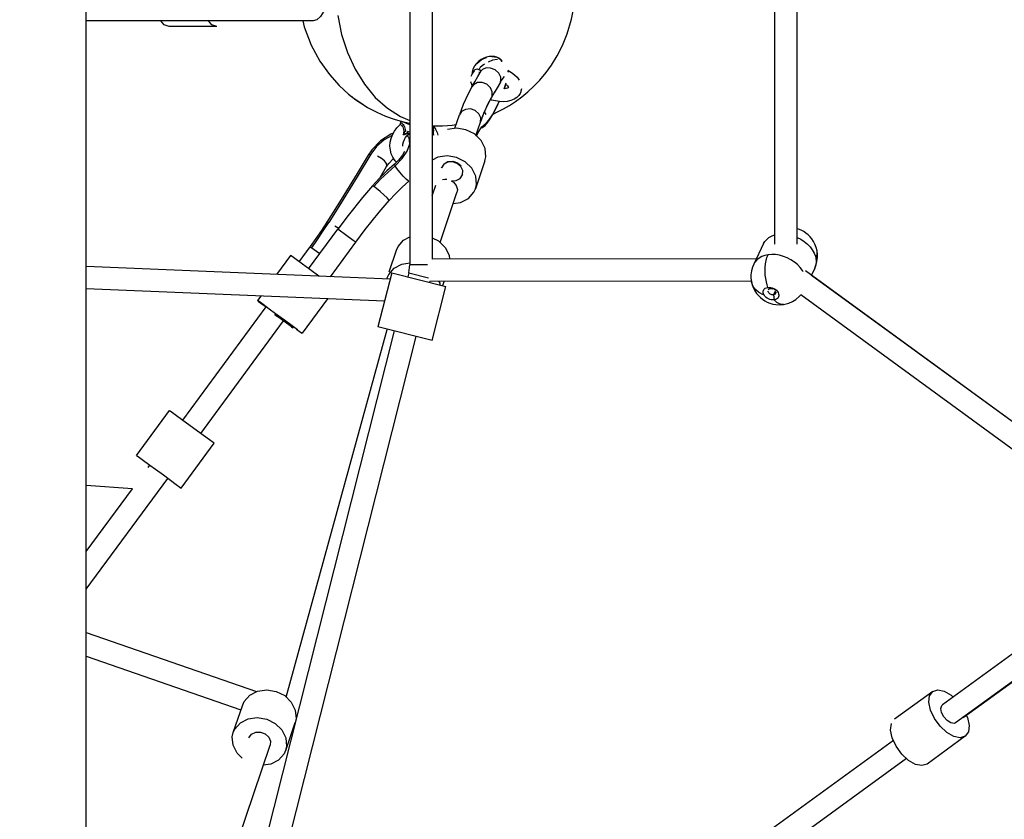
# Model space of a CAD drawing. Units: millimetres. Extents: x 323155 to 342893, y -384 to 12763.
# Drawn here: x 331301 to 332183, y 4674 to 5390 of the extents above; entities that cross this region are included whole.
import ezdxf

# ---------------------------------------------------------------- set-up
doc = ezdxf.new("R2010")
doc.units = ezdxf.units.MM
for name, color, linetype in [('DEFAULT', 7, 'Continuous'), ('DiKom', 7, 'Continuous'), ('QITELE', 7, 'Continuous')]:
    doc.layers.add(name, color=color, linetype=linetype)
doc.dimstyles.new('Qitele Minor', dxfattribs={"dimscale": 85, "dimtxt": 2.5, "dimasz": 2, "dimexe": 1.5, "dimexo": 0, "dimgap": 2, "dimtad": 1, "dimdec": 0, "dimrnd": 10, "dimzin": 1, "dimtxsty": 'Standard', "dimblk": 'OBLIQUE', "dimcen": 2, "dimdle": 1, "dimclrd": 256, "dimclre": 256, "dimclrt": 256, "dimadec": 0, "dimazin": 0, "dimtfac": 1, "dimtdec": 0, "dimtmove": 0, "dimatfit": 3, "dimldrblk": 'OBLIQUE', "dimfxl": 0, "dimlwd": 40, "dimlwe": 30, "dimarcsym": 0})

# ---------------------------------------------------------------- blocks, each defined once
blk = doc.blocks.new('_Oblique')
at = {"color": 0, "linetype": 'ByBlock', "lineweight": -2}
blk.add_line((-0.5, -0.5), (0.5, 0.5), dxfattribs=at)
blk = doc.blocks.new('*D101')
at = {"layer": 'DEFAULT', "lineweight": 40, "transparency": 16777216}
blk.add_line((327311.21, 9015.37), (327311.21, 1822.79), dxfattribs=at)
at = {"layer": 'DEFAULT', "lineweight": 30, "transparency": 16777216}
for p, q in [((327821.21, 8930.37), (327183.71, 8930.37)), ((327821.21, 1907.79), (327183.71, 1907.79))]:
    blk.add_line(p, q, dxfattribs=at)
at = {"layer": 'Defpoints', "color": 0, "transparency": 16777216}
for p in [(331936.25, 8930.37), (327311.21, 1907.79), (331929.27, 1907.79)]:
    blk.add_point(p, dxfattribs=at)
at = {"layer": 'DEFAULT', "lineweight": 40, "transparency": 16777216, "xscale": 170, "yscale": 170, "zscale": 170}
for p, rotation in [((327311.21, 8930.37), 90), ((327311.21, 1907.79), 270)]:
    blk.add_blockref('_Oblique', p, dxfattribs=dict(at, rotation=rotation))
at = {"layer": 'DEFAULT', "transparency": 16777216, "insert": (326904.49, 5416.74), "char_height": 323, "attachment_point": 5, "rotation": 90}
blk.add_mtext('7020', dxfattribs=at)
blk = doc.blocks.new('NC-08801')
at = {"layer": 'DiKom', "color": 7, "linetype": 'Continuous'}
for p, q in [((331360.24, 4305.49), (331360.24, 6532.94)), ((331650.24, 5667.01), (331650.24, 5170.97)), ((331670.24, 5661.99), (331670.24, 5175.99)), ((331976.95, 5649.06), (331976.94, 5189.28)), ((331996.95, 5649.06), (331996.94, 5189.28)), ((331563.51, 5389.26), (331360.24, 5389.26)), ((331430.16, 5385.93), (331427.17, 5389.26)), ((331434.57, 5384.44), (331430.16, 5385.93)), ((331477.27, 5384.44), (331434.57, 5384.44)), ((331716.39, 5355.59), (331718.79, 5356.52)), ((331723.74, 5357.54), (331721.31, 5357.36)), ((331705.23, 5339.7), (331706.02, 5341.63)), ((331706, 5343.1), (331705.99, 5341.57)), ((331706.43, 5345.25), (331706, 5343.1)), ((331706.02, 5341.63), (331707.24, 5343.49)), ((331706.42, 5344.72), (331706.49, 5344.94)), ((331707.24, 5343.72), (331707.17, 5343.38)), ((331707.24, 5343.49), (331708.09, 5344.42)), ((331707.24, 5343.72), (331707.31, 5343.55)), ((331708.09, 5344.42), (331708.09, 5344.42)), ((331712.3, 5343.26), (331711.86, 5343.07)), ((331731.75, 5335.61), (331731.73, 5338.94)), ((331734.59, 5339.65), (331731.75, 5335.61)), ((331738.92, 5343.63), (331737.98, 5343.88)), ((331738.92, 5343.63), (331737.98, 5343.69)), ((331705.59, 5332.23), (331704.92, 5334.7)), ((331706.18, 5331.03), (331705.59, 5332.23)), ((331705.82, 5330.4), (331705.79, 5330.34)), ((331728.28, 5329.37), (331725.62, 5324.77)), ((331731.26, 5334.44), (331728.28, 5329.37)), ((331731.25, 5334.46), (331732.29, 5336.1)), ((331731.75, 5335.61), (331731.26, 5334.44)), ((331732.29, 5336.1), (331732.82, 5336.81)), ((331734.84, 5328.55), (331736.44, 5333.98)), ((331735.01, 5328.56), (331736.27, 5332.38)), ((331738.36, 5330.33), (331738.65, 5329.76)), ((331738.65, 5329.76), (331738.67, 5329.68)), ((331738.81, 5329.79), (331738.67, 5329.68)), ((331723.83, 5321.91), (331719.87, 5314.32)), ((331720.29, 5315.03), (331723.29, 5320.69)), ((331725.62, 5324.77), (331723.26, 5320.61)), ((331723.29, 5320.67), (331723.83, 5321.91)), ((331726.19, 5326.07), (331723.83, 5321.91)), ((331723.83, 5321.91), (331724.07, 5325.68)), ((331750.17, 5328.4), (331749.77, 5326.35)), ((331603.98, 5317.35), (331607.02, 5315.26)), ((331605.84, 5315.95), (331609.27, 5313.75)), ((331698.08, 5314.44), (331694.56, 5305.06)), ((331719.87, 5314.32), (331716.42, 5306.6)), ((331727.85, 5312.12), (331730.21, 5317.15)), ((331729.4, 5315), (331730.36, 5317.12)), ((331690.52, 5293.13), (331694.56, 5305.07)), ((331713.47, 5298.69), (331716.42, 5306.6)), ((331718.48, 5305.46), (331716.98, 5307.77)), ((331721.61, 5300.8), (331724.01, 5304.7)), ((331641.5, 5296.47), (331641.36, 5296.33)), ((331641.36, 5296.33), (331641.61, 5296.46)), ((331641.88, 5299.64), (331641.41, 5296.38)), ((331641.53, 5296.62), (331641.5, 5296.47)), ((331641.61, 5296.46), (331642.01, 5296.4)), ((331670.24, 5295.5), (331674.47, 5295.26)), ((331670.24, 5295.35), (331674.47, 5295.26)), ((331671.57, 5295.32), (331670.84, 5290.34)), ((331709.44, 5286.78), (331713.49, 5298.76)), ((331710.93, 5288.55), (331714.71, 5294.45)), ((331713.47, 5298.69), (331713.49, 5298.76)), ((331714.72, 5293.52), (331714.68, 5293.51)), ((331714.71, 5294.45), (331718.88, 5298.07)), ((331716.93, 5295.18), (331714.72, 5293.52)), ((331718.88, 5298.07), (331716.93, 5295.18)), ((331633.02, 5287.92), (331623.97, 5281.95)), ((331634.37, 5286.72), (331627.14, 5282.81)), ((331635.37, 5288.77), (331633.02, 5287.92)), ((331649.5, 5284.45), (331647.64, 5286.44)), ((331648.12, 5288.82), (331647.91, 5288.78)), ((331650.24, 5289.73), (331648.09, 5290.33)), ((331650.24, 5288.28), (331648.56, 5288.75)), ((331671.39, 5287.05), (331670.24, 5287.66)), ((331670.79, 5290.09), (331670.84, 5290.29)), ((331670.83, 5290.27), (331670.83, 5290.14)), ((331670.84, 5290.29), (331670.84, 5290.34)), ((331709.95, 5286.28), (331710.93, 5288.55)), ((331710.01, 5286.22), (331711.33, 5289.14)), ((331620.33, 5276.92), (331615.1, 5270.02)), ((331623.97, 5281.95), (331616.05, 5273.8)), ((331627.14, 5282.81), (331620.33, 5276.92)), ((331717.61, 5275.18), (331714.09, 5282.24)), ((331616.05, 5273.8), (331612.75, 5268.95)), ((331643.33, 5265.99), (331647.88, 5272.79)), ((331623.55, 5249.08), (331629.37, 5258.81)), ((331629.37, 5258.81), (331629.38, 5258.82)), ((331629.38, 5258.82), (331631.24, 5261.55)), ((331636.35, 5261.02), (331629.49, 5254.93)), ((331630.32, 5253.67), (331636.93, 5259.55)), ((331631.24, 5261.55), (331635.25, 5265.84)), ((331636.36, 5261.02), (331636.35, 5261.02)), ((331640.11, 5264.6), (331636.37, 5261.01)), ((331636.93, 5259.55), (331643.33, 5265.99)), ((331678.55, 5257.73), (331678.72, 5258.24)), ((331680.8, 5261.4), (331684.33, 5263.32)), ((331717.44, 5263.91), (331709.02, 5239.01)), ((331629.49, 5254.93), (331622.94, 5248.48)), ((331624, 5247.46), (331630.32, 5253.67)), ((331678.53, 5257.74), (331678.5, 5257.65)), ((331697.45, 5251.33), (331697.65, 5251.93)), ((331697.47, 5251.32), (331697.5, 5251.41)), ((331697.5, 5251.41), (331697.68, 5255.3)), ((331622.94, 5248.48), (331616.72, 5241.71)), ((331618.03, 5240.95), (331624, 5247.46)), ((331670.24, 5232.6), (331673.44, 5242.07)), ((331687.52, 5245.96), (331691.79, 5246.24)), ((331677.26, 5190.93), (331692.39, 5235.66)), ((331588.54, 5229.39), (331575.73, 5209.13)), ((331689.01, 5225.68), (331695.69, 5226.62)), ((331575.72, 5209.14), (331570.9, 5201.7)), ((331572.56, 5201.15), (331577.49, 5208.76)), ((331582.94, 5205.81), (331586.41, 5203.63)), ((331559.51, 5167.33), (331585.59, 5202.81)), ((331570.9, 5201.7), (331565.93, 5194.32)), ((331567.49, 5193.62), (331572.56, 5201.15)), ((331586.8, 5201.94), (331585.59, 5202.81)), ((331592.63, 5197.68), (331586.8, 5201.94)), ((331565.93, 5194.32), (331560.9, 5187.14)), ((331562.27, 5186.16), (331567.49, 5193.62)), ((331579.05, 5160.2), (331601.67, 5190.99)), ((331967.13, 5189.84), (331958.3, 5171.43)), ((331543.33, 5179.18), (331530.85, 5162.19)), ((331550.99, 5173.52), (331560.97, 5187.1)), ((331560.97, 5187.1), (331562.26, 5186.16)), ((331562.26, 5186.16), (331568.5, 5181.6)), ((331568.5, 5181.6), (331569.47, 5180.88)), ((331631.62, 5164.58), (331638.21, 5184.05)), ((331649.32, 5163.61), (331650.24, 5170.97)), ((331666.12, 5170.97), (331650.24, 5170.97)), ((331960.56, 5176.14), (331670.24, 5175.99)), ((331632.43, 5158), (331360.24, 5169.24)), ((331568.71, 5160.63), (331560.47, 5166.69)), ((331633.9, 5163.81), (331621.64, 5115.33)), ((331629.79, 5159.14), (331631.21, 5162.3)), ((331631.21, 5162.3), (331636.13, 5167.93)), ((331633.9, 5163.81), (331682.37, 5151.54)), ((331649.32, 5163.61), (331648.44, 5160.13)), ((331649.32, 5163.61), (331666.81, 5159.19)), ((332319.16, 4935.89), (332004.69, 5165.57)), ((332012.95, 5167.87), (332010, 5161.72)), ((332010, 5161.72), (332318.43, 4936.94)), ((331629.57, 5158.12), (331629.79, 5159.14)), ((331668.03, 5155.99), (331667.83, 5155.22)), ((331956.22, 5156.14), (331668.03, 5155.99)), ((331679.83, 5152.41), (331681.04, 5156)), ((332644.26, 5152.18), (332127.39, 4776.67)), ((331627.42, 5138.19), (331360.24, 5149.23)), ((331670.11, 5103.07), (331682.37, 5151.54)), ((331967.51, 5143.93), (331967.43, 5144.08)), ((331970.88, 5150.65), (331973.22, 5149.56)), ((331976.11, 5144.02), (331977.72, 5147.38)), ((331976.11, 5144.02), (331976.75, 5139.4)), ((332306.62, 4920.28), (332000.42, 5143.92)), ((331516.57, 5142.77), (331513.73, 5138.89)), ((331576.27, 5140.3), (331553.67, 5109.54)), ((332656.02, 5136), (332139.14, 4760.49)), ((331446.78, 5031.69), (331521.39, 5133.23)), ((331530.5, 5125.36), (331529.29, 5126.22)), ((331529.29, 5126.22), (331531.7, 5124.43)), ((331529.3, 5126.21), (331529.91, 5127.04)), ((331537.8, 5121.3), (331529.94, 5127.08)), ((331530.51, 5125.35), (331531.12, 5126.17)), ((331462.89, 5019.85), (331536.91, 5120.58)), ((331536.47, 5120.99), (331530.5, 5125.36)), ((331544.83, 5116.12), (331537.8, 5121.3)), ((331636.18, 5111.66), (331432.53, 4306.63)), ((331539.44, 4783.53), (331629.77, 5112.96)), ((331544.19, 5115.25), (331545.36, 5114.41)), ((331549.4, 5112.74), (331544.83, 5116.12)), ((331545.36, 5114.41), (331545.4, 5114.38)), ((331545.39, 5114.4), (331545.99, 5115.22)), ((331670.11, 5103.07), (331621.64, 5115.33)), ((331655.57, 5106.75), (331452.79, 4305.16)), ((331405.26, 5000.15), (331434.87, 5040.45)), ((331439.96, 5036.77), (331446.82, 5031.75)), ((331446.82, 5031.75), (331465.38, 5018.11)), ((331445.2, 4970.81), (331474.81, 5011.1)), ((331410.35, 4996.48), (331417.21, 4991.46)), ((331415.66, 4989.34), (331417.17, 4991.4)), ((331417.21, 4991.46), (331422.4, 4987.66)), ((331422.4, 4987.66), (331429.33, 4982.57)), ((331360.24, 4880.15), (331433.29, 4979.56)), ((331429.33, 4982.57), (331435.77, 4977.82)), ((331401.65, 4970.29), (331360.24, 4973.23)), ((331360.24, 4913.92), (331401.65, 4970.29)), ((332145.93, 4765.42), (332321.69, 4892.4)), ((331360.24, 4841.38), (331512.89, 4788.6)), ((331360.24, 4820.22), (331498.89, 4772.28)), ((332118.7, 4788.63), (332084.43, 4763.73)), ((332128.95, 4788.91), (332135.2, 4785.3)), ((332135.2, 4785.3), (332136.98, 4783.64)), ((331491.97, 4751.74), (331500.4, 4776.64)), ((331538.92, 4735.85), (331547.35, 4760.76)), ((332147.83, 4748.53), (332113.56, 4723.63)), ((331402.93, 4379.95), (331524.92, 4740.59)), ((332083.52, 4744.8), (331560.9, 4365.11)), ((332095.27, 4728.62), (331572.66, 4348.93)), ((332103.31, 4723.35), (332097.05, 4726.95))]:
    blk.add_line(p, q, dxfattribs=at)
for points in [[(331724.69, 5305.93), (331728.66, 5307.75), (331734.04, 5310.53), (331739.41, 5313.65), (331744.81, 5317.17), (331750.43, 5321.29), (331755.76, 5325.67), (331761.29, 5330.77), (331766.59, 5336.3), (331772.21, 5343.01), (331776.98, 5349.56), (331782.26, 5358.04), (331787.06, 5367.4), (331791.26, 5377.74), (331795.11, 5390.81), (331797.57, 5404.74), (331798.42, 5420.21), (331797.04, 5437.69)], [(331576.93, 5419.26), (331576.47, 5411.47), (331575.12, 5404.24), (331573, 5398.04), (331570.22, 5393.29), (331566.99, 5390.29), (331563.51, 5389.26)], [(331585.54, 5394.33), (331589.05, 5377.3), (331594.29, 5361.12), (331601.16, 5346.12), (331609.52, 5332.62), (331619.21, 5320.87), (331630.02, 5311.13), (331641.73, 5303.59), (331650.24, 5300.03)], [(331477.27, 5384.44), (331472.86, 5385.93), (331469.86, 5389.26)], [(331554.37, 5389.26), (331555.53, 5384.01), (331561.65, 5367.69), (331569.5, 5353.16), (331578.05, 5341.23), (331586.72, 5331.6), (331595.35, 5323.74), (331597.94, 5321.65)], [(331706.49, 5344.94), (331707.32, 5347.05), (331708.55, 5349.11), (331710.12, 5351.04), (331711.98, 5352.8), (331714.1, 5354.33), (331716.39, 5355.59)], [(331716.43, 5355.91), (331714.12, 5354.68), (331712, 5353.16), (331710.11, 5351.41)], [(331721.31, 5357.36), (331718.85, 5356.81), (331716.43, 5355.91)], [(331723.63, 5357.35), (331725.89, 5357.22), (331727.98, 5356.73), (331729.83, 5355.9), (331731.39, 5354.75), (331732.61, 5353.32), (331732.77, 5353.08)], [(331732.77, 5353.08), (331731.57, 5354.6), (331730.02, 5355.84), (331728.16, 5356.77), (331726.05, 5357.34), (331723.74, 5357.54)], [(331707.24, 5343.72), (331707.61, 5344.62), (331708.13, 5345.35), (331708.77, 5345.89), (331709.5, 5346.22), (331710.31, 5346.33), (331711.16, 5346.17), (331712, 5345.73)], [(331713.27, 5347.57), (331712.89, 5347.15), (331712.54, 5346.69), (331712.23, 5346.2), (331712, 5345.73)], [(331717.15, 5350.54), (331715.11, 5349.16), (331713.27, 5347.57)], [(331731.73, 5338.94), (331729.91, 5342.47), (331726.61, 5345.41), (331722.5, 5347.15), (331718.42, 5347.34), (331715.19, 5345.94), (331714.01, 5344.57)], [(331728.81, 5354.67), (331724.12, 5354.31), (331720.27, 5352.28)], [(331705.82, 5330.4), (331708.29, 5334.76), (331711.03, 5339.49), (331714.01, 5344.57)], [(331712, 5345.73), (331712.42, 5345.59), (331712.92, 5345.41), (331713.47, 5345.2), (331714.01, 5344.98), (331714.22, 5344.89)], [(331737.91, 5345.1), (331738.21, 5344.95), (331741.23, 5343.19), (331743.96, 5341.14), (331746.31, 5338.84), (331748.15, 5336.36)], [(331738.92, 5343.63), (331738.09, 5344.58), (331737.96, 5344.7)], [(331705.79, 5330.32), (331702.49, 5324.1), (331698.08, 5314.44)], [(331724.07, 5325.68), (331722.43, 5329.53), (331719.19, 5332.58), (331715.01, 5334.2), (331710.74, 5334.05), (331707.24, 5332.19), (331705.82, 5330.4)], [(331738.67, 5329.68), (331738.38, 5329.47), (331737.62, 5329.12), (331736.5, 5328.8), (331735.06, 5328.57)], [(331736.31, 5332.52), (331736.86, 5332.07), (331737.78, 5331.12), (331738.36, 5330.33)], [(331597.94, 5321.65), (331601.91, 5318.67), (331605.84, 5315.95)], [(331598.09, 5321.54), (331598.55, 5321.2), (331599.53, 5320.49), (331600.82, 5319.57), (331603.98, 5317.35)], [(331748.98, 5324.41), (331747.77, 5322.58), (331745.95, 5320.76), (331743.58, 5319.21), (331740.73, 5318.03), (331737.46, 5317.28), (331734, 5316.99), (331730.46, 5317.11), (331726.9, 5317.61)], [(331749.77, 5326.35), (331749.55, 5325.69), (331749.29, 5325.04), (331748.98, 5324.41)], [(331607.02, 5315.26), (331608.38, 5314.33), (331609.11, 5313.85), (331609.27, 5313.75)], [(331609.27, 5313.75), (331612.39, 5311.89), (331620.54, 5307.57), (331628.43, 5304.1), (331635.99, 5301.36), (331643.21, 5299.25), (331650.08, 5297.67), (331650.24, 5297.64)], [(331713.94, 5299.93), (331716.45, 5306.62), (331720.29, 5315.03)], [(331718.88, 5298.07), (331721.02, 5300.37), (331724.15, 5305.24), (331727.85, 5312.12)], [(331726.9, 5317.61), (331723.39, 5318.46), (331722.31, 5318.83)], [(331724.01, 5304.7), (331726.63, 5309.47), (331729.4, 5315)], [(331713.49, 5298.76), (331713.71, 5302.49), (331712.02, 5306.19), (331708.7, 5309.04), (331704.44, 5310.44), (331700.09, 5310.11), (331696.55, 5308.13), (331694.56, 5305.07)], [(331632.64, 5280.68), (331633.39, 5284.09), (331634.63, 5287.41), (331636.34, 5290.55), (331638.47, 5293.43), (331640.97, 5295.99), (331641.36, 5296.33)], [(331641.57, 5296.56), (331641.57, 5296.58), (331641.5, 5296.47)], [(331643.17, 5297.59), (331642.71, 5297.85), (331642.33, 5297.89), (331642.02, 5297.71), (331641.76, 5297.29), (331641.53, 5296.62)], [(331642.77, 5295.83), (331642.63, 5295.96), (331642.5, 5296.08), (331642.37, 5296.19)], [(331642.77, 5295.83), (331643.31, 5295.16), (331643.81, 5294.32), (331644.24, 5293.29), (331644.56, 5292.03), (331644.67, 5290.58), (331644.56, 5289.07), (331644.22, 5287.26)], [(331643.17, 5297.59), (331643.68, 5297.11), (331644.21, 5296.44), (331644.75, 5295.61), (331645.26, 5294.59), (331645.72, 5293.39), (331646.07, 5292.03), (331646.28, 5290.5)], [(331644.36, 5298.98), (331644.71, 5298.76), (331646.35, 5297.97), (331648.31, 5297.23), (331650.24, 5296.65)], [(331671.52, 5295), (331671.94, 5294.47), (331672.43, 5293.77)], [(331672.43, 5293.77), (331673.23, 5292.48), (331674.66, 5289.37), (331675.33, 5286.86)], [(331674.47, 5295.26), (331679.45, 5295.36), (331683.91, 5295.62), (331688.06, 5296.01), (331691.65, 5296.47)], [(331700.48, 5291.9), (331692.04, 5293.34), (331683.82, 5292.18)], [(331714.72, 5293.52), (331717.38, 5295.49), (331719.49, 5297.82), (331721.61, 5300.8)], [(331643.89, 5277.09), (331644.02, 5279.06), (331644.48, 5281.03), (331645.25, 5282.96), (331646.31, 5284.78), (331647.63, 5286.43), (331649.18, 5287.88), (331649.91, 5288.37)], [(331644.22, 5287.26), (331644.5, 5287.82), (331644.76, 5288.35), (331645.02, 5288.83), (331645.28, 5289.29), (331645.52, 5289.7), (331645.77, 5290.05), (331646.03, 5290.33), (331646.28, 5290.5)], [(331649.3, 5288.54), (331649.08, 5288.46), (331647.99, 5288.09), (331646.96, 5287.79), (331645.99, 5287.56), (331645.08, 5287.39), (331644.22, 5287.26)], [(331646.34, 5288.18), (331645.35, 5287.74), (331644.8, 5287.51), (331644.22, 5287.26)], [(331647.91, 5288.78), (331647.57, 5288.68), (331647.19, 5288.54), (331646.78, 5288.37), (331646.34, 5288.18)], [(331648.56, 5288.75), (331648.39, 5288.84), (331648.22, 5289.07), (331648.1, 5289.4), (331648.06, 5289.83), (331648.09, 5290.33)], [(331670.83, 5290.14), (331670.86, 5289.87), (331670.91, 5289.51), (331670.98, 5289.09), (331671.07, 5288.61), (331671.17, 5288.13), (331671.27, 5287.61), (331671.39, 5287.05)], [(331671.39, 5287.05), (331671.44, 5288.81), (331671.56, 5291.8)], [(331714.09, 5282.24), (331708.14, 5288.05), (331700.48, 5291.9)], [(331635.86, 5265.68), (331634.88, 5267.28), (331633.54, 5270.33), (331632.7, 5273.64), (331632.39, 5277.13), (331632.64, 5280.68)], [(331647.88, 5272.79), (331650.03, 5279.18), (331649.5, 5284.45)], [(331615.1, 5270.02), (331602.98, 5249.74), (331590.39, 5229.27), (331577.49, 5208.76)], [(331612.75, 5268.95), (331602.97, 5252.61), (331588.54, 5229.39)], [(331612.75, 5268.95), (331613.3, 5269.54), (331615.1, 5270.02)], [(331629.38, 5258.82), (331629.64, 5259.63), (331629.19, 5261.68), (331627.58, 5263.9), (331624.88, 5266.1), (331621.34, 5268.15)], [(331645.32, 5272.47), (331643.52, 5268.98), (331640.11, 5264.6)], [(331692.06, 5267), (331683.61, 5268.44), (331675.4, 5267.28), (331670.24, 5264.62)], [(331709.01, 5239.01), (331709.86, 5242.81), (331709.19, 5250.28), (331705.67, 5257.34), (331699.72, 5263.14), (331692.06, 5267)], [(331717.43, 5263.91), (331718.28, 5267.72), (331717.61, 5275.18)], [(331638.25, 5262.82), (331637.1, 5264.04), (331635.86, 5265.68)], [(331636.35, 5261.02), (331636.31, 5260.9), (331636.93, 5259.55)], [(331649.25, 5245.74), (331648.66, 5245.97), (331646.83, 5247.57), (331644.19, 5250.34), (331641.27, 5253.74), (331638.67, 5257.04), (331636.93, 5259.55)], [(331697.68, 5255.3), (331695.93, 5258.98), (331692.65, 5261.74), (331688.48, 5263.11), (331684.21, 5262.83), (331680.64, 5260.91), (331678.53, 5257.74)], [(331684.33, 5263.32), (331688.58, 5263.63), (331692.81, 5262.25), (331696.09, 5259.49)], [(331691.79, 5246.24), (331695.36, 5248.16), (331697.47, 5251.32)], [(331616.73, 5241.69), (331607.64, 5231.02), (331594.82, 5215.02), (331585.6, 5202.8)], [(331618.03, 5240.95), (331616.81, 5241.71), (331616.72, 5241.71)], [(331631.8, 5228.57), (331631.48, 5229.08), (331629.8, 5230.82), (331627, 5233.43), (331623.64, 5236.39), (331620.42, 5239.09), (331618.03, 5240.95)], [(331631.79, 5228.56), (331637.32, 5234.58), (331643.16, 5240.32), (331649.26, 5245.74)], [(331679.53, 5247.26), (331681.5, 5247.53), (331683.21, 5247.44)], [(331687.22, 5246.05), (331689.18, 5244.98), (331691.74, 5241.94), (331692.76, 5238.37), (331692.38, 5235.65)], [(331695.69, 5226.62), (331702.67, 5230.23), (331707.6, 5235.85), (331709.01, 5239.01)], [(331601.66, 5191.01), (331610.25, 5202.4), (331622.65, 5217.86), (331631.78, 5228.58)], [(331575.72, 5209.14), (331575.91, 5209.23), (331577.49, 5208.76)], [(331601.67, 5191), (331601.23, 5191.34), (331599.3, 5192.76), (331592.63, 5197.68)], [(331967.13, 5189.84), (331968.25, 5191.74), (331969.91, 5193.66), (331971.94, 5195.29), (331974.32, 5196.62), (331976.94, 5197.58)], [(332015.03, 5183.43), (332014.3, 5186.4), (332013.19, 5189.33), (332011.86, 5191.87), (332010.38, 5194.08), (332008.74, 5196.05), (332006.98, 5197.79), (332005.1, 5199.32), (332003.08, 5200.66), (332000.89, 5201.83), (331998.45, 5202.83), (331996.94, 5203.27)], [(331638.22, 5184.05), (331639.63, 5187.21), (331644.55, 5192.83), (331650.24, 5195.77)], [(331670.24, 5195.13), (331675.86, 5192.3), (331681.81, 5186.49), (331685.33, 5179.43), (331685.64, 5176)], [(331996.94, 5195.55), (331997.19, 5195.45), (332000.49, 5193.74), (332003.56, 5191.71), (332006.35, 5189.41), (332008.78, 5186.88), (332010.81, 5184.18), (332012.4, 5181.36), (332013.52, 5178.49), (332014.13, 5175.63)], [(331560.47, 5166.69), (331553.88, 5171.52), (331548.43, 5175.51), (331544.77, 5178.17), (331543.33, 5179.18)], [(331971.1, 5179.82), (331968.17, 5179.19), (331965.49, 5178.21), (331963.12, 5176.88), (331961.08, 5175.25), (331959.42, 5173.34), (331958.3, 5171.43)], [(331970.88, 5150.65), (331970.23, 5152.88), (331969.6, 5155.51), (331969.06, 5158.48), (331968.68, 5161.7), (331968.49, 5165.07), (331968.55, 5168.45), (331968.85, 5171.73), (331969.39, 5174.78), (331970.16, 5177.5), (331971.1, 5179.82)], [(332002.72, 5164.46), (332001.98, 5165.77), (331999.94, 5168.48), (331997.51, 5171), (331994.74, 5173.29), (331991.67, 5175.32), (331988.37, 5177.04), (331984.92, 5178.4), (331981.39, 5179.37), (331977.86, 5179.94), (331974.41, 5180.09), (331971.1, 5179.82)], [(332012.95, 5167.87), (332014.02, 5170.45), (332014.97, 5173.95), (332015.4, 5177.3), (332015.4, 5180.44), (332015.03, 5183.43)], [(332014.13, 5175.63), (332014.96, 5178.34), (332015.24, 5181.06), (332015.03, 5183.43)], [(331636.13, 5167.93), (331643.12, 5171.53), (331650.24, 5172.54)], [(331958.3, 5171.43), (331957.23, 5168.85), (331956.28, 5165.35), (331955.85, 5162), (331955.85, 5158.85), (331956.22, 5155.86)], [(332014.13, 5175.63), (332014.23, 5173), (332013.87, 5170.48), (332013.07, 5168.12), (332012.95, 5167.87)], [(331676.18, 5155.99), (331676.91, 5154.53), (331677.05, 5152.89)], [(331957.09, 5153), (331956.27, 5155.56), (331956.22, 5155.86)], [(331956.22, 5155.86), (331956.95, 5152.89), (331958.06, 5149.97), (331959.39, 5147.42), (331960.87, 5145.21), (331962.51, 5143.24), (331964.27, 5141.5), (331966.15, 5139.97), (331968.17, 5138.63), (331970.36, 5137.46), (331972.79, 5136.47), (331975.49, 5135.68), (331978.17, 5135.21), (331981.06, 5135.03), (331984.13, 5135.2), (331984.9, 5135.3)], [(331965.33, 5144.88), (331962.61, 5146.49), (331960.3, 5148.41), (331958.44, 5150.6), (331957.09, 5153)], [(331965.33, 5144.88), (331966.04, 5144.55), (331966.77, 5144.23), (331967.51, 5143.93)], [(331967.43, 5144.08), (331967.2, 5144.57), (331967.03, 5145.05), (331966.89, 5145.55), (331966.81, 5146.07), (331966.79, 5146.64), (331966.86, 5147.26), (331967.04, 5147.93), (331967.39, 5148.62), (331967.93, 5149.28), (331968.68, 5149.88), (331969.67, 5150.35), (331970.88, 5150.65)], [(331976.75, 5139.4), (331975.37, 5139.33), (331973.97, 5139.49), (331972.62, 5139.86), (331971.39, 5140.37), (331970.33, 5140.99), (331969.46, 5141.63), (331968.77, 5142.27), (331968.23, 5142.87), (331967.82, 5143.43), (331967.51, 5143.93)], [(331970.88, 5150.65), (331972.19, 5150.73), (331973.56, 5150.58), (331974.94, 5150.22), (331976.27, 5149.67), (331977.5, 5148.93), (331978.59, 5148.05), (331979.51, 5147.05), (331980.2, 5145.97)], [(331971.52, 5146.32), (331971.38, 5146.63), (331971.28, 5146.94), (331971.22, 5147.25)], [(331971.39, 5148.36), (331971.46, 5148.5), (331971.88, 5148.99), (331972.47, 5149.35), (331973.22, 5149.56)], [(331976.11, 5144.02), (331975.38, 5143.99), (331974.62, 5144.09), (331973.88, 5144.32), (331973.15, 5144.67), (331972.49, 5145.14), (331971.94, 5145.7), (331971.52, 5146.32)], [(331973.22, 5149.56), (331973.95, 5149.59), (331974.7, 5149.49), (331975.45, 5149.26)], [(331977.94, 5145.22), (331977.86, 5145.08), (331977.44, 5144.59), (331976.85, 5144.22), (331976.11, 5144.02)], [(331976.17, 5148.91), (331976.83, 5148.44)], [(331977.39, 5147.88), (331977.8, 5147.25)], [(331978.1, 5146.33), (331978.08, 5145.67), (331977.94, 5145.22)], [(331980.2, 5145.97), (331980.61, 5144.99), (331980.82, 5144.01), (331980.82, 5143.07), (331980.61, 5142.18)], [(331984.91, 5135.3), (331986.13, 5135.51), (331989.63, 5136.47), (331993, 5137.93), (331996.15, 5139.89), (331999.03, 5142.32), (332000.42, 5143.92)], [(331529.94, 5127.08), (331524.28, 5131.23), (331518.82, 5135.22), (331515.16, 5137.87), (331513.73, 5138.89)], [(331513.73, 5138.89), (331514.72, 5138.13), (331517.99, 5135.7), (331521.36, 5133.2)], [(331980.61, 5142.18), (331980.21, 5141.38), (331979.61, 5140.68), (331978.82, 5140.1), (331977.86, 5139.66), (331976.75, 5139.4)], [(331984.9, 5135.3), (331983.98, 5135.24), (331982.33, 5135.48), (331980.7, 5136.13), (331979.1, 5137.15), (331977.78, 5138.3), (331976.75, 5139.4)], [(331545.4, 5114.38), (331544.91, 5114.76), (331542.99, 5116.18), (331536.47, 5120.99)], [(331548.57, 5113.22), (331552.23, 5110.56), (331553.67, 5109.54)], [(331434.87, 5040.45), (331436.3, 5039.43), (331439.96, 5036.77)], [(331465.38, 5018.11), (331470.54, 5014.29), (331473.81, 5011.86), (331474.81, 5011.1)], [(331405.26, 5000.15), (331406.69, 4999.14), (331410.35, 4996.48)], [(331435.77, 4977.82), (331440.94, 4974), (331444.21, 4971.57), (331445.2, 4970.81)], [(331500.4, 4776.64), (331501.82, 4779.8), (331506.74, 4785.42), (331513.73, 4789.03), (331521.94, 4790.18), (331530.39, 4788.75)], [(331530.39, 4788.75), (331538.04, 4784.89), (331543.99, 4779.08), (331547.52, 4772.02), (331548.19, 4764.56), (331547.34, 4760.76)], [(332131.33, 4751.85), (332125.31, 4757.48), (332120.25, 4764.44), (332116.76, 4771.9), (332115.26, 4778.96), (332115.94, 4784.77), (332118.7, 4788.63)], [(332118.7, 4788.63), (332123.22, 4790.06), (332128.95, 4788.91)], [(332125.99, 4773.34), (332126.74, 4776.02), (332127.39, 4776.66)], [(332139.14, 4760.5), (332137.75, 4759.94), (332134.81, 4760.45), (332131.57, 4762.58), (332128.67, 4765.89), (332126.67, 4769.73), (332125.99, 4773.34)], [(331491.98, 4751.74), (331493.39, 4754.89), (331498.32, 4760.52), (331505.3, 4764.13), (331513.52, 4765.28), (331521.96, 4763.84)], [(332148.74, 4767.46), (332149.77, 4765.25), (332151.27, 4758.19), (332150.6, 4752.38), (332147.83, 4748.53)], [(331521.96, 4763.84), (331529.62, 4759.99), (331535.57, 4754.18), (331539.09, 4747.12), (331539.76, 4739.66), (331538.91, 4735.85)], [(332085.98, 4739.54), (332082.49, 4747), (332080.99, 4754.06), (332081.66, 4759.87)], [(331499.87, 4728.97), (331495.32, 4733.41), (331491.8, 4740.47), (331491.13, 4747.93), (331491.98, 4751.74)], [(331505.98, 4747.01), (331508.38, 4750.42), (331512.06, 4752.19)], [(331512.06, 4752.19), (331516.41, 4752.3), (331520.57, 4750.72), (331523.72, 4747.77), (331525.23, 4744.04), (331524.92, 4740.58)], [(332147.83, 4748.53), (332143.31, 4747.09), (332137.58, 4748.25), (332131.33, 4751.85)], [(332097.05, 4726.95), (332091.03, 4732.58), (332085.98, 4739.54)], [(331538.91, 4735.85), (331537.5, 4732.69), (331532.58, 4727.07), (331525.59, 4723.46), (331518.8, 4722.51)], [(332113.56, 4723.63), (332109.04, 4722.19), (332103.31, 4723.35)]]:
    blk.add_lwpolyline(points, dxfattribs=at)
blk = doc.blocks.new('*D104')
at = {"layer": 'DEFAULT', "lineweight": 40, "transparency": 16777216}
blk.add_line((326478.16, 10690.38), (326478.16, 147.87), dxfattribs=at)
at = {"layer": 'DEFAULT', "lineweight": 30, "transparency": 16777216}
for p, q in [((326988.16, 10605.38), (326350.66, 10605.38)), ((326988.16, 232.87), (326350.66, 232.87))]:
    blk.add_line(p, q, dxfattribs=at)
at = {"layer": 'Defpoints', "color": 0, "transparency": 16777216}
for p in [(333028.72, 10605.38), (326478.16, 232.87), (333028.72, 232.87)]:
    blk.add_point(p, dxfattribs=at)
at = {"layer": 'DEFAULT', "lineweight": 40, "transparency": 16777216, "xscale": 170, "yscale": 170, "zscale": 170}
for p, rotation in [((326478.16, 10605.38), 90), ((326478.16, 232.87), 270)]:
    blk.add_blockref('_Oblique', p, dxfattribs=dict(at, rotation=rotation))
at = {"layer": 'DEFAULT', "transparency": 16777216, "insert": (326071.43, 5419.13), "char_height": 323, "attachment_point": 5, "rotation": 90}
blk.add_mtext('10370', dxfattribs=at)

msp = doc.modelspace()

# ---------------------------------------------------------------- linework, layer by layer
at = {"layer": 'QITELE', "color": 60, "lineweight": 211, "true_color": 0xaff425}
msp.add_circle((333028.72, 5419.13), 5186.26, dxfattribs=at)

# ---------------------------------------------------------------- block references
at = {"layer": 'DEFAULT'}
msp.add_blockref('NC-08801', (0, 0), dxfattribs=at)

# ---------------------------------------------------------------- dimensions: what is measured, and where the dimension line sits
dim = msp.add_linear_dim(base=(326478.16, 232.87), p1=(333028.72, 10605.38), p2=(333028.72, 232.87), angle=90, dimstyle='Qitele Minor', override={"dimtxt": 3.8, "dimgap": 2.8, "dimfxl": 6}, dxfattribs=at)
dim.commit()
dim.dimension.update_dxf_attribs({"geometry": '*D104', "text_midpoint": (326071.43, 5419.13)})
dim = msp.add_linear_dim(base=(327311.21, 1907.79), p1=(331936.25, 8930.37), p2=(331929.27, 1907.79), angle=90, dimstyle='Qitele Minor', override={"dimtxt": 3.8, "dimgap": 2.8, "dimfxl": 6}, dxfattribs=at)
dim.commit()
dim.dimension.update_dxf_attribs({"geometry": '*D101', "text_midpoint": (327311.21, 5416.74), "dimtype": 160})

doc.saveas('drawing.dxf')
